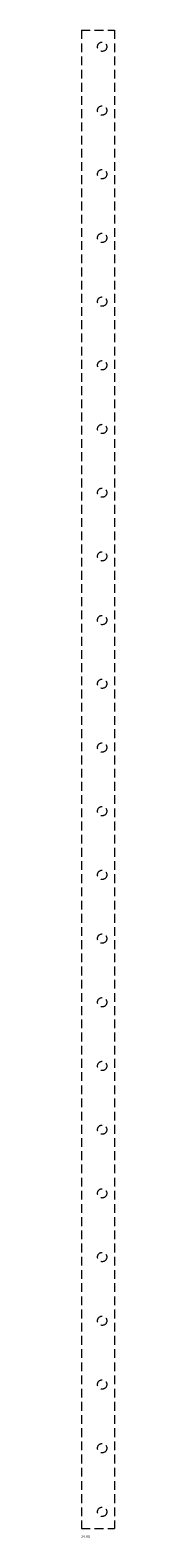
# Model space of a CAD drawing. Extents: x 0 to 24, y -1089 to 0.
import ezdxf

# ---------------------------------------------------------------- set-up
doc = ezdxf.new("R2010")
doc.units = 0
doc.linetypes.add('DASHED2', pattern=[9.525, 6.35, -3.175])
for name, color, linetype in [('schrack-descr', 7, 'Continuous'), ('schrack-symbol', 7, 'Continuous'), ('schrack-terminal', 7, 'Continuous')]:
    doc.layers.add(name, color=color, linetype=linetype)
doc.layers.add('schrack-invisible', color=9, linetype='DASHED2', lineweight=9)
doc.styles.add('styl', font='simplex_.ttf')

# ---------------------------------------------------------------- blocks, each defined once
blk = doc.blocks.new('c_il046024-g')
at = {"layer": 'schrack-invisible'}
for p, q in [((0, 0), (24, 0)), ((0, 0), (0, -1082)), ((24, 0), (24, -1082)), ((0, -1082), (24, -1082))]:
    blk.add_line(p, q, dxfattribs=at)
for centre in [(15, -12), (15, -58), (15, -104), (15, -150), (15, -196), (15, -242), (15, -288), (15, -334), (15, -380), (15, -380), (15, -426), (15, -472), (15, -518), (15, -564), (15, -610), (15, -656), (15, -702), (15, -748), (15, -794), (15, -840), (15, -886), (15, -932), (15, -978), (15, -1024), (15, -1070)]:
    blk.add_circle(centre, 3.36, dxfattribs=at)
at = {"layer": 'schrack-descr', "style": 'styl'}
blk.add_attdef('DESCRIPTION', (-0.1, -1088.7), '', height=1.7, dxfattribs=at)
at = {"layer": 'schrack-symbol', "style": 'styl'}
blk.add_attdef('SYMBOL', (13, 1), '', height=5, rotation=90, dxfattribs=at)
at = {"layer": 'schrack-terminal', "style": 'styl'}
for tag in ['TERMINAL2', 'TERMINAL']:
    blk.add_attdef(tag, (-0.3, -1091.5), '', height=1.7, dxfattribs=at)

msp = doc.modelspace()

# ---------------------------------------------------------------- block references
ref = msp.add_blockref('c_il046024-g', (0, 0))
ref.add_attrib('DESCRIPTION', '24 JW', (-0.1, -1088.7), dxfattribs={"layer": 'schrack-descr', "height": 1.7, "style": 'styl'})

doc.saveas('drawing.dxf')
